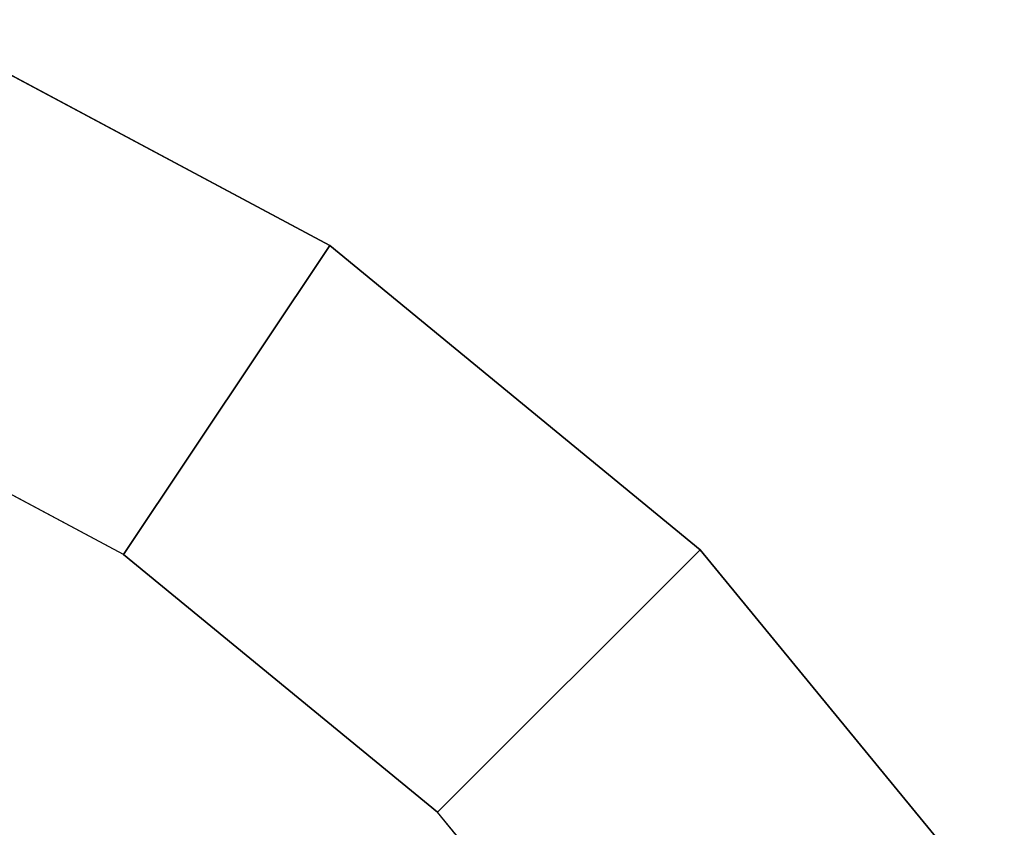
# Model space of a CAD drawing. Units: inches. Extents: x -21 to 21, y -21 to 21.
# Drawn here: x 9 to 17.5, y 12.5 to 19.4 of the extents above; entities that cross this region are included whole.
import ezdxf

# ---------------------------------------------------------------- set-up
doc = ezdxf.new("R2010")
doc.units = ezdxf.units.IN
doc.header["$MEASUREMENT"] = 0
doc.layers.add('TABLE-VEN', color=6, linetype='Continuous')

msp = doc.modelspace()

# ---------------------------------------------------------------- linework, layer by layer
at = {"layer": 'TABLE-VEN', "invisible_edges": 5}
for points in [[(8.0364, 19.4015, 16.0204), (-8.0364, 19.4015, 16.0204), (-11.667, 17.4609, 16.0204), (11.667, 17.4609, 16.0204)], [(-11.667, 17.4609, 16.0204), (11.667, 17.4609, 16.0204), (14.8492, 14.8492, 16.0204), (-14.8492, 14.8492, 16.0204)], [(6.8156, 16.4543, 15.0204), (-6.8156, 16.4543, 15.0204), (-9.8947, 14.8085, 15.0204), (9.8947, 14.8085, 15.0204)], [(14.8492, 14.8492, 16.0204), (-14.8492, 14.8492, 16.0204), (-17.4609, 11.667, 16.0204), (17.4609, 11.667, 16.0204)], [(-9.8947, 14.8085, 15.0204), (9.8947, 14.8085, 15.0204), (12.5936, 12.5936, 15.0204), (-12.5936, 12.5936, 15.0204)], [(12.5936, 12.5936, 15.0204), (-12.5936, 12.5936, 15.0204), (-14.8085, 9.8947, 15.0204), (14.8085, 9.8947, 15.0204)]]:
    msp.add_3dface(points, dxfattribs=at)
at = {"layer": 'TABLE-VEN'}
for points in [[(9.8947, 14.8085, 15.0204), (6.8156, 16.4543, 15.0204), (8.0364, 19.4015, 15.5824), (11.667, 17.4609, 15.5824)], [(8.0364, 19.4015, 15.5824), (11.667, 17.4609, 15.5824), (11.667, 17.4609, 16.0204), (8.0364, 19.4015, 16.0204)], [(12.5936, 12.5936, 15.0204), (9.8947, 14.8085, 15.0204), (11.667, 17.4609, 15.5824), (14.8492, 14.8492, 15.5824)], [(11.667, 17.4609, 15.5824), (14.8492, 14.8492, 15.5824), (14.8492, 14.8492, 16.0204), (11.667, 17.4609, 16.0204)], [(14.8085, 9.8947, 15.0204), (12.5936, 12.5936, 15.0204), (14.8492, 14.8492, 15.5824), (17.4609, 11.667, 15.5824)], [(14.8492, 14.8492, 15.5824), (17.4609, 11.667, 15.5824), (17.4609, 11.667, 16.0204), (14.8492, 14.8492, 16.0204)]]:
    msp.add_3dface(points, dxfattribs=at)

doc.saveas('drawing.dxf')
